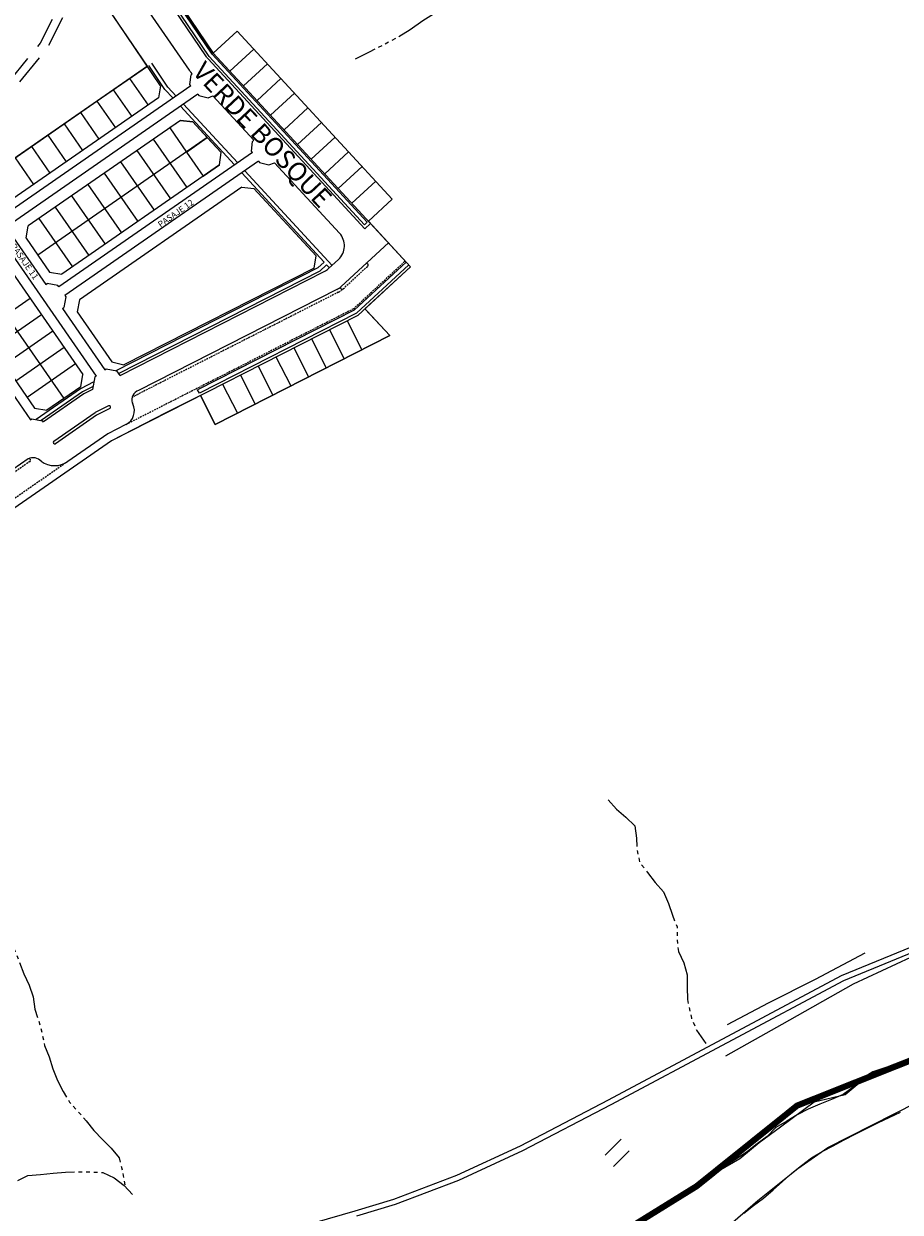
# Model space of a CAD drawing. Units: inches. Extents: x 658305 to 662977, y 5711879 to 5714971.
# Drawn here: x 661442 to 661725, y 5713027 to 5713410 of the extents above; entities that cross this region are included whole.
import ezdxf

# ---------------------------------------------------------------- set-up
doc = ezdxf.new("R2010")
doc.units = ezdxf.units.IN
doc.header["$LTSCALE"] = 2.5
doc.header["$MEASUREMENT"] = 0
for name, pattern in [('DASHED2', [0.375, 0.25, -0.125]), ('T01', [0]), ('T17', [11, 7.5, -0.5, 0.5, -0.5, 0.5, -0.5, 0.5, -0.5]), ('T50', [6, 4, -2])]:
    doc.linetypes.add(name, pattern=pattern)
for name, color, linetype in [('ACHURADO_CONSTRUCCION', 251, 'CONTINUOUS'), ('calles loteo', 6, 'CONTINUOUS'), ('CALLES PROYECTADAS', 11, 'CONTINUOUS'), ('CORTE_O_ESCARPA', 22, 'CONTINUOUS'), ('DRENAJE_PRINCIPAL', 150, 'CONTINUOUS'), ('DRENAJE_SECUNDARIO', 142, 'CONTINUOUS'), ('HUELLAS', 230, 'CONTINUOUS'), ('LIMITE_URBANO', 2, 'LIMITE'), ('LINEA_FERREA_DESHUSO', 253, 'CONTINUOUS'), ('Lotes', 6, 'CONTINUOUS'), ('RIOS', 160, 'CONTINUOUS'), ('TEXTO', 50, 'CONTINUOUS'), ('VEREDA', 42, 'CONTINUOUS'), ('VEREDAS NEW', 5, 'CONTINUOUS')]:
    doc.layers.add(name, color=color, linetype=linetype)
doc.styles.add('ARIAL NARROW', font='ARIALN.TTF')
doc.styles.add('romans', font='romans.shx', dxfattribs={"height": 1})
doc.linetypes.add('LIMITE', pattern='A,0.3,[130,ltypeshp.shx,S=0.2,R=0,X=0,Y=0],0.3,-0.75', length=1.35)

msp = doc.modelspace()

# ---------------------------------------------------------------- linework, layer by layer
at = {"layer": 'ACHURADO_CONSTRUCCION', "linetype": 'T01'}
for points in [[(661629.6, 5713044.98), (661634.74, 5713050.13)], [(661632.27, 5713041.29), (661637.35, 5713046.37)]]:
    msp.add_lwpolyline(points, dxfattribs=at)
at = {"layer": 'calles loteo', "linetype": 'ByBlock'}
msp.add_lwpolyline([(661551.92, 5713344.23), (661501.27, 5713399.1, -0.037596), (661500.71, 5713399.8), (661449.4, 5713475.6)], format="xyb", dxfattribs=at)
msp.add_lwpolyline([(661551.92, 5713344.23), (661501.27, 5713399.1, -0.037596), (661500.71, 5713399.8), (661449.4, 5713475.6)], format="xyb", dxfattribs=at)
at = {"layer": 'CALLES PROYECTADAS', "linetype": 'DASHED2', "ltscale": 0.9}
for p, q in [((661548.2, 5713318.37), (661564.94, 5713333.82)), ((661544.88, 5713324.83), (661552.84, 5713332.18)), ((661543.3, 5713323.73), (661479.24, 5713291.14)), ((661548.2, 5713318.37), (661474.7, 5713280.97)), ((661455.95, 5713269.06), (661234.07, 5713115.21)), ((661443.69, 5713269.07), (661405.33, 5713242.47))]:
    msp.add_line(p, q, dxfattribs=at)
at = {"layer": 'CALLES PROYECTADAS', "linetype": 'DASHED2', "ltscale": 0.5}
msp.add_line((661476.9, 5713289.94), (661479.24, 5713291.14), dxfattribs=at)
for centre, radius, start, end in [((661552.51, 5713332.55), 0.5, 312.7125, 132.7125), ((661540.13, 5713329.97), 7, 296.9651, 312.7125), ((661544.54, 5713325.19), 0.5, 132.7125, 312.7125), ((661443.41, 5713269.48), 0.5, 304.7365, 124.7365)]:
    msp.add_arc(centre, radius, start, end, dxfattribs=at)
at = {"layer": 'CORTE_O_ESCARPA'}
for points in [[(661749.06, 5713117.42, 14.49), (661732.81, 5713110.95, 15.37), (661709.71, 5713100.23, 13.75), (661686.64, 5713087.18, 13.67), (661668.46, 5713076.92, 13.75)], [(661669.13, 5713087.14, 13.55), (661682.34, 5713094.13, 12.75), (661697.52, 5713101.77, 12.32), (661713.61, 5713110.36, 12.81)]]:
    msp.add_polyline3d(points, dxfattribs=at)
at = {"layer": 'DRENAJE_PRINCIPAL'}
for points in [[(661727.51, 5713075.81, 1.1), (661723.78, 5713074.31, 1.1), (661719.89, 5713073.12, 1.1), (661716.03, 5713071.85, 1.1), (661712.63, 5713069.75, 1.1), (661709.71, 5713066.94, 1.1), (661706.43, 5713064.56, 1.1), (661702.74, 5713062.9, 1.1), (661698.93, 5713061.43, 1.1), (661695.2, 5713059.85, 1.1), (661691.63, 5713057.99, 1.1), (661688.23, 5713055.89, 1.1), (661684.74, 5713053.87, 1.1), (661681.86, 5713051.02, 1.1), (661678.7, 5713048.56, 1.1), (661675.5, 5713046.15, 1.1), (661672.21, 5713043.85, 1.1), (661668.81, 5713041.71, 1.1), (661665.4, 5713039.53, 1.1), (661661.75, 5713037.87, 1.1), (661658.59, 5713035.41, 1.1), (661655.11, 5713033.31, 1.1), (661651.78, 5713031.06, 1.1), (661648.5, 5713028.72, 1.1), (661645.22, 5713026.3, 1.1)], [(661674.34, 5713026.2, 1.4), (661677.51, 5713028.66, 1.4), (661680.75, 5713031.07, 1.4), (661683.79, 5713033.73, 1.4), (661686.83, 5713036.42, 1.4), (661689.91, 5713039.11, 1.4), (661693.03, 5713041.65, 1.4), (661696.24, 5713044.06, 1.4), (661699.68, 5713046.12, 1.4), (661703.25, 5713047.95, 1.4), (661706.77, 5713049.89, 1.4), (661710.34, 5713051.75, 1.4), (661713.95, 5713053.61, 1.4), (661717.64, 5713055.35, 1.4), (661721.32, 5713057.14, 1.4), (661724.93, 5713058.88, 1.4)]]:
    msp.add_polyline3d(points, dxfattribs=at)
at = {"layer": 'DRENAJE_SECUNDARIO', "linetype": 'T17', "flags": 128}
for points in [[(661956.6, 5713250), (661956.14, 5713250.73), (661953.89, 5713254.14), (661952.2, 5713257.8), (661950.27, 5713261.34), (661948.54, 5713264.95), (661946.73, 5713268.53), (661944.4, 5713271.82), (661941.79, 5713274.86), (661938.97, 5713277.82), (661936.2, 5713280.74), (661933.03, 5713283.22), (661929.7, 5713285.49), (661926.29, 5713287.64), (661922.84, 5713289.71), (661918.75, 5713291.55), (661912.54, 5713294.65), (661906.51, 5713298.12), (661901.4, 5713301.04), (661895.01, 5713303.6), (661889.9, 5713305.79), (661885.73, 5713308.16), (661881.07, 5713310.05), (661876.53, 5713312.19), (661872.5, 5713315.18), (661868.51, 5713318.25), (661865.28, 5713322.1), (661861.06, 5713324.81), (661857.11, 5713327.92), (661852.93, 5713330.67), (661848.46, 5713332.93), (661844.04, 5713335.27), (661839.85, 5713338.1), (661835.74, 5713340.97), (661831.76, 5713344), (661826.93, 5713346.56), (661822.42, 5713349.14), (661817.91, 5713353), (661813.08, 5713356.22), (661807.6, 5713361.06), (661804.38, 5713364.6), (661801.16, 5713367.5), (661796.76, 5713372.35), (661792.57, 5713375.1), (661788.78, 5713378.37), (661785.03, 5713381.73), (661781.21, 5713384.97), (661777.46, 5713388.33), (661773.63, 5713391.68), (661769.92, 5713395.16), (661766.1, 5713398.44), (661762.11, 5713401.55), (661758.12, 5713404.58), (661754.45, 5713407.98), (661750.67, 5713411.26), (661746.52, 5713414.09), (661742.57, 5713417.24), (661738.9, 5713420.72), (661735.28, 5713424.32), (661731.61, 5713427.76), (661728.14, 5713431.37), (661724.51, 5713434.85), (661720.53, 5713437.88), (661716.34, 5713440.63), (661712.11, 5713443.33), (661707.89, 5713446.08), (661703.9, 5713449.11), (661699.75, 5713451.94), (661695.65, 5713454.81), (661691.46, 5713457.56), (661686.57, 5713458.72), (661681.56, 5713458.88), (661676.55, 5713458.83), (661671.55, 5713458.57), (661666.54, 5713458.04), (661661.59, 5713457.14), (661656.67, 5713456.17), (661651.75, 5713455.23), (661646.8, 5713454.41), (661641.79, 5713453.88), (661636.75, 5713453.5), (661631.75, 5713453.09), (661626.79, 5713452.44), (661621.91, 5713451.3), (661617.29, 5713449.35), (661612.95, 5713446.8), (661608.74, 5713444.05), (661604.69, 5713441.06), (661601.01, 5713437.67), (661597.45, 5713434.12), (661593.73, 5713430.77), (661590.21, 5713427.18), (661586.73, 5713423.51), (661583.05, 5713420.12), (661578.88, 5713417.25), (661574.95, 5713414.14), (661570.66, 5713411.43), (661566.53, 5713408.56), (661562.23, 5713405.93), (661557.78, 5713403.54), (661553.28, 5713401.31), (661548.82, 5713399.01)], [(661417.86, 5713240.93), (661417.98, 5713236.91), (661418.06, 5713232.9), (661418.14, 5713228.88), (661418.18, 5713224.82), (661418.81, 5713220.03), (661419.43, 5713215.68), (661419.85, 5713211.95), (661419.64, 5713207.6), (661418.81, 5713204.08), (661418.6, 5713200.56), (661418.63, 5713196.54), (661418.75, 5713192.48), (661418.87, 5713188.42), (661419.23, 5713184.41), (661420.1, 5713180.44), (661420.9, 5713176.5), (661421.94, 5713172.61), (661423.09, 5713168.76), (661424.33, 5713164.88), (661425.16, 5713160.94), (661426.44, 5713157.14), (661428.34, 5713153.61), (661429.93, 5713149.93), (661430.77, 5713145.99), (661430.93, 5713141.98), (661430.97, 5713137.96), (661431.53, 5713133.91), (661431.93, 5713129.89), (661433.6, 5713126.25), (661434.99, 5713122.44), (661436.47, 5713118.71), (661437.22, 5713114.74), (661438.78, 5713111.01), (661440.33, 5713107.29), (661441.72, 5713103.52), (661443.47, 5713099.91), (661444.7, 5713096.11), (661445.3, 5713092.13), (661446.54, 5713088.28), (661447.61, 5713084.35), (661448.41, 5713080.42), (661449.92, 5713076.7), (661451.04, 5713072.81), (661452.63, 5713069.12), (661454.38, 5713065.48), (661456.52, 5713062.07), (661459.18, 5713059.03), (661461.88, 5713056.07), (661464.34, 5713052.91), (661467.12, 5713050.03), (661469.94, 5713047.19), (661472.48, 5713044.07), (661473.59, 5713039.65), (661474.36, 5713035.02)], [(661630.56, 5713159.74), (661633.18, 5713156.7), (661636.23, 5713154.1), (661639.13, 5713151.34), (661639.69, 5713147.37), (661639.85, 5713143.35), (661640.77, 5713139.42), (661643.27, 5713136.26), (661645.73, 5713133.06), (661648.35, 5713129.98), (661649.98, 5713126.29), (661651.26, 5713122.48), (661652.77, 5713118.76), (661652.81, 5713114.74), (661653.21, 5713110.72), (661655, 5713107.12), (661656.07, 5713103.23), (661656.07, 5713099.21), (661656.11, 5713095.19), (661657.43, 5713089.18), (661659.1, 5713085.35), (661662.09, 5713081.03)], [(661414.62, 5713044.25), (661419.49, 5713041.12), (661424.7, 5713037.64), (661429.57, 5713036.25), (661433.39, 5713035.56), (661436.52, 5713035.91), (661439.45, 5713036.58), (661443.06, 5713038.36), (661447.08, 5713038.75), (661451.14, 5713039.15), (661455.16, 5713039.5), (661459.22, 5713039.58), (661463.24, 5713039.57), (661467.27, 5713039.33), (661470.91, 5713037.61), (661474.13, 5713035.17), (661476.83, 5713032.21)]]:
    msp.add_lwpolyline(points, dxfattribs=at)
at = {"layer": 'HUELLAS', "linetype": 'T50', "flags": 128}
for points in [[(661720.33, 5713807.5), (661720.15, 5713805.23), (661720.4, 5713803.78), (661721.54, 5713800.67), (661722.91, 5713797.04), (661723.45, 5713793.86), (661723.61, 5713791.7), (661722.63, 5713788.48), (661721.9, 5713785.11), (661721.16, 5713782.05), (661719.82, 5713776.78), (661717.78, 5713772.19), (661713.67, 5713760.41), (661690.57, 5713701), (661677.16, 5713672.88), (661668.18, 5713657.31), (661651.41, 5713634.05), (661620.63, 5713594.35), (661608.71, 5713577.71), (661597.29, 5713567.08), (661587.75, 5713559.4), (661577, 5713551.33), (661554.83, 5713537.79), (661552.4, 5713536.34), (661549.29, 5713534.94), (661537.91, 5713526.4), (661505.32, 5713501.86), (661492.82, 5713490.76), (661486.22, 5713483.5), (661480.49, 5713475.63), (661475.82, 5713468.37), (661471.79, 5713459.03), (661468.49, 5713451.2), (661464.82, 5713440.33), (661459.99, 5713425.22), (661456.29, 5713416.33), (661449.28, 5713402.71), (661438.98, 5713390.13), (661430.3, 5713381.15), (661423.24, 5713374.32), (661412.82, 5713368.32), (661404.68, 5713364.31), (661396.15, 5713361.73), (661385.18, 5713358.45), (661376.32, 5713357.66), (661365.94, 5713357.56), (661356.7, 5713357.55), (661345.85, 5713356.4), (661336.25, 5713354.93), (661325.11, 5713352.9), (661317.74, 5713350.73), (661310.74, 5713348.93), (661300.46, 5713345.66), (661293.01, 5713341.9), (661286.53, 5713338.8), (661277.96, 5713334.76), (661271.05, 5713331.48), (661260.19, 5713327.48), (661253.7, 5713325.02), (661247.64, 5713322.35), (661240.08, 5713319.46), (661227.34, 5713318.22), (661204.8, 5713314.56), (661190.34, 5713314.34), (661164.66, 5713315.54), (661145.93, 5713317.42), (661132.68, 5713319.98), (661111.53, 5713325.39), (661094.43, 5713330.66), (661067.01, 5713343.16), (661040.98, 5713350.52), (660949.46, 5713364.72), (660941.16, 5713365.39), (660932.63, 5713365.72), (660919.6, 5713365.79), (660912.97, 5713365.3), (660897.42, 5713363.32), (660881.87, 5713358.73), (660867.95, 5713353.37), (660859.14, 5713348.27), (660854.95, 5713345.99), (660847.79, 5713343.09), (660839.51, 5713339.72), (660830.39, 5713335.74), (660821.72, 5713334.3), (660816.83, 5713333.99), (660804.12, 5713332.57), (660788.08, 5713328.96), (660772.83, 5713324.88), (660762.48, 5713321.13), (660756.11, 5713319.21), (660746.26, 5713316.23), (660714.44, 5713303.5), (660706.79, 5713296.53), (660701.4, 5713289.48), (660690.79, 5713274.31), (660675.46, 5713253.94), (660670.42, 5713250)], [(661720.33, 5713807.5), (661720.15, 5713805.23), (661720.4, 5713803.78), (661721.54, 5713800.67), (661722.91, 5713797.04), (661723.45, 5713793.86), (661723.61, 5713791.7), (661722.63, 5713788.48), (661721.9, 5713785.11), (661721.16, 5713782.05), (661719.82, 5713776.78), (661717.78, 5713772.19), (661713.67, 5713760.41), (661690.57, 5713701), (661677.16, 5713672.88), (661668.18, 5713657.31), (661651.41, 5713634.05), (661620.63, 5713594.35), (661608.71, 5713577.71), (661597.29, 5713567.08), (661587.75, 5713559.4), (661577, 5713551.33), (661554.83, 5713537.79), (661552.4, 5713536.34), (661549.29, 5713534.94), (661537.91, 5713526.4), (661505.32, 5713501.86), (661492.82, 5713490.76), (661486.22, 5713483.5), (661480.49, 5713475.63), (661475.82, 5713468.37), (661471.79, 5713459.03), (661468.49, 5713451.2), (661464.82, 5713440.33), (661459.99, 5713425.22), (661456.29, 5713416.33), (661449.28, 5713402.71), (661438.98, 5713390.13), (661430.3, 5713381.15), (661423.24, 5713374.32), (661412.82, 5713368.32), (661404.68, 5713364.31), (661396.15, 5713361.73), (661385.18, 5713358.45), (661376.32, 5713357.66), (661365.94, 5713357.56), (661356.7, 5713357.55), (661345.85, 5713356.4), (661336.25, 5713354.93), (661325.11, 5713352.9), (661317.74, 5713350.73), (661310.74, 5713348.93), (661300.46, 5713345.66), (661293.01, 5713341.9), (661286.53, 5713338.8), (661277.96, 5713334.76), (661271.05, 5713331.48), (661260.19, 5713327.48), (661253.7, 5713325.02), (661247.64, 5713322.35), (661240.08, 5713319.46), (661227.34, 5713318.22), (661204.8, 5713314.56), (661190.34, 5713314.34), (661164.66, 5713315.54), (661145.93, 5713317.42), (661132.68, 5713319.98), (661111.53, 5713325.39), (661094.43, 5713330.66), (661067.01, 5713343.16), (661040.98, 5713350.52), (660949.46, 5713364.72), (660941.16, 5713365.39), (660932.63, 5713365.72), (660919.6, 5713365.79), (660912.97, 5713365.3), (660897.42, 5713363.32), (660881.87, 5713358.73), (660867.95, 5713353.37), (660859.14, 5713348.27), (660854.95, 5713345.99), (660847.79, 5713343.09), (660839.51, 5713339.72), (660830.39, 5713335.74), (660821.72, 5713334.3), (660816.83, 5713333.99), (660804.12, 5713332.57), (660788.08, 5713328.96), (660772.83, 5713324.88), (660762.48, 5713321.13), (660756.11, 5713319.21), (660746.26, 5713316.23), (660714.44, 5713303.5), (660706.79, 5713296.53), (660701.4, 5713289.48), (660690.79, 5713274.31), (660675.46, 5713253.94), (660670.42, 5713250)], [(661712.47, 5713803.07), (661714.43, 5713802.65), (661716.59, 5713801.91), (661718.97, 5713799.22), (661720.03, 5713796.37), (661720.73, 5713793.47), (661720.84, 5713792.01), (661719.97, 5713789.17), (661719.23, 5713785.72), (661718.5, 5713782.71), (661717.22, 5713777.68), (661715.23, 5713773.2), (661711.09, 5713761.36), (661688.05, 5713702.09), (661674.73, 5713674.15), (661665.88, 5713658.8), (661649.21, 5713635.7), (661618.43, 5713595.99), (661606.64, 5713579.53), (661595.49, 5713569.16), (661586.07, 5713561.56), (661575.45, 5713553.6), (661553.42, 5713540.14), (661551.6, 5713539.05), (661547.55, 5713537.07), (661536.26, 5713528.59), (661503.58, 5713503.98), (661490.89, 5713492.72), (661484.09, 5713485.24), (661478.23, 5713477.18), (661473.39, 5713469.66), (661469.27, 5713460.11), (661465.93, 5713452.17), (661462.21, 5713441.19), (661457.41, 5713426.16), (661453.8, 5713417.49), (661446.98, 5713404.23), (661436.93, 5713391.96), (661428.36, 5713383.09), (661421.58, 5713376.52), (661411.53, 5713370.74), (661403.67, 5713366.87), (661395.36, 5713364.36), (661384.66, 5713361.15), (661376.19, 5713360.4), (661365.93, 5713360.3), (661356.56, 5713360.29), (661345.5, 5713359.12), (661335.8, 5713357.64), (661324.48, 5713355.57), (661317.01, 5713353.37), (661309.98, 5713351.56), (661299.42, 5713348.21), (661291.8, 5713344.37), (661285.35, 5713341.28), (661276.79, 5713337.24), (661269.99, 5713334.01), (661259.24, 5713330.05), (661252.1, 5713327.7), (661246.75, 5713325.02), (661239.77, 5713322.62), (661226.93, 5713321.37), (661204.52, 5713317.73), (661190.39, 5713317.52), (661164.89, 5713318.71), (661146.39, 5713320.56), (661133.38, 5713323.08), (661112.39, 5713328.45), (661095.56, 5713333.63), (661068.1, 5713346.15), (661041.66, 5713353.62), (660949.84, 5713367.87), (660941.35, 5713368.56), (660932.7, 5713368.89), (660919.49, 5713368.96), (660912.65, 5713368.46), (660896.76, 5713366.44), (660880.85, 5713361.74), (660866.58, 5713356.24), (660857.59, 5713351.04), (660853.59, 5713348.86), (660846.59, 5713346.03), (660838.28, 5713342.64), (660829.48, 5713338.8), (660821.36, 5713337.45), (660816.56, 5713337.16), (660803.6, 5713335.71), (660787.32, 5713332.05), (660771.88, 5713327.91), (660761.48, 5713324.14), (660755.16, 5713322.24), (660745.25, 5713319), (660712.96, 5713305.84), (660704.77, 5713298.38), (660699.2, 5713291.09), (660688.58, 5713275.92), (660673.49, 5713255.88), (660665.98, 5713250)], [(661712.47, 5713803.07), (661714.43, 5713802.65), (661716.59, 5713801.91), (661718.97, 5713799.22), (661720.03, 5713796.37), (661720.73, 5713793.47), (661720.84, 5713792.01), (661719.97, 5713789.17), (661719.23, 5713785.72), (661718.5, 5713782.71), (661717.22, 5713777.68), (661715.23, 5713773.2), (661711.09, 5713761.36), (661688.05, 5713702.09), (661674.73, 5713674.15), (661665.88, 5713658.8), (661649.21, 5713635.7), (661618.43, 5713595.99), (661606.64, 5713579.53), (661595.49, 5713569.16), (661586.07, 5713561.56), (661575.45, 5713553.6), (661553.42, 5713540.14), (661551.6, 5713539.05), (661547.55, 5713537.07), (661536.26, 5713528.59), (661503.58, 5713503.98), (661490.89, 5713492.72), (661484.09, 5713485.24), (661478.23, 5713477.18), (661473.39, 5713469.66), (661469.27, 5713460.11), (661465.93, 5713452.17), (661462.21, 5713441.19), (661457.41, 5713426.16), (661453.8, 5713417.49), (661446.98, 5713404.23), (661436.93, 5713391.96), (661428.36, 5713383.09), (661421.58, 5713376.52), (661411.53, 5713370.74), (661403.67, 5713366.87), (661395.36, 5713364.36), (661384.66, 5713361.15), (661376.19, 5713360.4), (661365.93, 5713360.3), (661356.56, 5713360.29), (661345.5, 5713359.12), (661335.8, 5713357.64), (661324.48, 5713355.57), (661317.01, 5713353.37), (661309.98, 5713351.56), (661299.42, 5713348.21), (661291.8, 5713344.37), (661285.35, 5713341.28), (661276.79, 5713337.24), (661269.99, 5713334.01), (661259.24, 5713330.05), (661252.1, 5713327.7), (661246.75, 5713325.02), (661239.77, 5713322.62), (661226.93, 5713321.37), (661204.52, 5713317.73), (661190.39, 5713317.52), (661164.89, 5713318.71), (661146.39, 5713320.56), (661133.38, 5713323.08), (661112.39, 5713328.45), (661095.56, 5713333.63), (661068.1, 5713346.15), (661041.66, 5713353.62), (660949.84, 5713367.87), (660941.35, 5713368.56), (660932.7, 5713368.89), (660919.49, 5713368.96), (660912.65, 5713368.46), (660896.76, 5713366.44), (660880.85, 5713361.74), (660866.58, 5713356.24), (660857.59, 5713351.04), (660853.59, 5713348.86), (660846.59, 5713346.03), (660838.28, 5713342.64), (660829.48, 5713338.8), (660821.36, 5713337.45), (660816.56, 5713337.16), (660803.6, 5713335.71), (660787.32, 5713332.05), (660771.88, 5713327.91), (660761.48, 5713324.14), (660755.16, 5713322.24), (660745.25, 5713319), (660712.96, 5713305.84), (660704.77, 5713298.38), (660699.2, 5713291.09), (660688.58, 5713275.92), (660673.49, 5713255.88), (660665.98, 5713250)]]:
    msp.add_lwpolyline(points, dxfattribs=at)
at = {"layer": 'LIMITE_URBANO', "ltscale": 10, "const_width": 2, "flags": 128}
msp.add_lwpolyline([(659017.77, 5714524.96), (659039.39, 5714451.85), (659081.59, 5714230.82), (659098.6, 5714197.74), (659096.77, 5714152.4), (659107.34, 5714022.69), (659103.01, 5713930.09), (659097.12, 5713708.16), (659020.6, 5713347.97), (659023, 5713243.45), (658984.48, 5713178.47), (658789.21, 5712971.2), (658751.31, 5712891.7), (658745.62, 5712878.41), (658743.46, 5712846.3), (658800.45, 5712733.09), (659058.16, 5712585.49), (659234.59, 5712382.93), (659299.08, 5712327.18), (659355.48, 5712286.64), (659403.04, 5712259.36), (659469.19, 5712230.58), (659530.48, 5712212.26), (659618.29, 5712193.82), (659666.42, 5712189.09), (659707.05, 5712189.42), (659759.06, 5712193.57), (659845.18, 5712208.5), (660072.58, 5712197.37), (660243.07, 5712266.59), (660457.41, 5712484.87), (660758.89, 5712696.51), (660998.42, 5712814.66), (660998.42, 5712814.66), (661032.74, 5712819.4), (661063.69, 5712815.47), (661082.62, 5712814.9), (661106.1, 5712818.93), (661195.99, 5712854.45), (661232.88, 5712861.15), (661259.72, 5712882.59), (661273.53, 5712918.28), (661287.98, 5712926.87), (661312.91, 5712935.62), (661549.16, 5712984.68), (661622.35, 5713012.15), (661659.08, 5713034.9), (661691.57, 5713060.95), (661747.63, 5713083.28), (661827.2, 5713098.78), (661910.05, 5713099.4), (661936.5, 5713094.39), (661990.35, 5713076.25), (662063.9, 5713056.55), (662101.37, 5713052.33), (662127.16, 5713053.64), (662154.52, 5713062.38), (662204.83, 5713087.86), (662264.92, 5713124.11), (662264.92, 5713124.11), (662264.92, 5713124.11), (662264.92, 5713124.11), (662264.92, 5713124.11), (662264.92, 5713124.11), (662264.92, 5713124.11), (662264.92, 5713124.11), (662620.84, 5713392.31), (661865.03, 5714154.09), (661851.15, 5714235.58), (661776.27, 5714336.33), (661644.62, 5714507.81), (661644.62, 5714507.81), (661692.85, 5714688.32), (661692.85, 5714688.32), (661630.28, 5714744.7), (661574.59, 5714782.02), (661522.72, 5714785.47), (661440.12, 5714788.17), (661418.96, 5714792.01), (661334.73, 5714813.29), (661302.28, 5714850.84), (661223.71, 5714903.74), (661129.76, 5714953.23), (661035.81, 5714963.47), (660969.2, 5714958.35), (660969.2, 5714958.35), (660969.2, 5714958.35), (660266.66, 5714726.59), (660266.66, 5714726.59), (660266.66, 5714726.59), (660123.02, 5714757.82), (660050.12, 5714789.39, 0.35459), (659672.4, 5714689.95), (659604.16, 5714583.44), (659574.99, 5714521.67), (659549.95, 5714451.11), (659536.03, 5714423.59), (659533.16, 5714425.93), (659482.88, 5714458.05), (659437.17, 5714477.98), (659291.97, 5714528.91, 0.113187), (659154.26, 5714544.39), (659115.73, 5714540), (659017.77, 5714524.96)], format="xyb", close=True, dxfattribs=at)
at = {"layer": 'LINEA_FERREA_DESHUSO'}
for points in [[(661535.71, 5713023.24, 12.48), (661548.8, 5713027.01, 12.48), (661561.28, 5713030.68, 12.76), (661581.6, 5713038.45, 12.76), (661602.17, 5713047.94, 12.72), (661630.65, 5713062.8, 12.58), (661705.94, 5713102.96, 12.28), (661753.52, 5713122.51, 12.05)], [(661549.28, 5713025.38, 12.48), (661561.82, 5713029.07, 12.76), (661582.26, 5713036.88, 12.76), (661602.92, 5713046.41, 12.72), (661631.44, 5713061.3, 12.58), (661706.66, 5713101.42, 12.28), (661754.08, 5713120.9, 12.05)]]:
    msp.add_polyline3d(points, dxfattribs=at)
at = {"layer": 'Lotes'}
for p, q in [((661485.92, 5713390.45), (661435.62, 5713464.73)), ((661467.46, 5713453.37), (661502.93, 5713400.99)), ((661473.86, 5713408.26), (661461.33, 5713426.75)), ((661481.62, 5713396.8), (661473.86, 5713408.26)), ((661473.86, 5713408.26), (661473.86, 5713408.26)), ((661473.86, 5713408.26), (661473.86, 5713408.26)), ((661473.86, 5713408.26), (661473.86, 5713408.26)), ((661502.93, 5713400.99), (661510.65, 5713408.11)), ((661510.65, 5713408.11), (661510.65, 5713408.11)), ((661510.65, 5713408.11), (661560.78, 5713353.8)), ((661510.65, 5713408.11), (661560.78, 5713353.8)), ((661502.93, 5713400.99), (661566.63, 5713331.99)), ((661466.85, 5713386.55), (661481.62, 5713396.8)), ((661475.86, 5713392.81), (661481.85, 5713384.18)), ((661429.08, 5713360.37), (661466.85, 5713386.55)), ((661485.2, 5713386.5), (661434.29, 5713351.2)), ((661466.85, 5713386.55), (661466.85, 5713386.55)), ((661470.58, 5713389.14), (661476.56, 5713380.51)), ((661465.3, 5713385.48), (661471.28, 5713376.85)), ((661492.3, 5713379.26), (661443.13, 5713345.16)), ((661460.01, 5713381.82), (661466, 5713373.19)), ((661492.3, 5713379.26), (661496.28, 5713378.82)), ((661496.28, 5713378.82), (661505.43, 5713368.91)), ((661449.44, 5713374.49), (661455.43, 5713365.86)), ((661454.73, 5713378.15), (661460.71, 5713369.52)), ((661444.16, 5713370.82), (661450.14, 5713362.2)), ((661500.99, 5713373.72), (661446.22, 5713335.74)), ((661483.55, 5713373.19), (661494.38, 5713357.58)), ((661438.88, 5713367.16), (661444.86, 5713358.53)), ((661478.27, 5713369.53), (661489.09, 5713353.91)), ((661504.99, 5713364.93), (661505.43, 5713368.91)), ((661504.99, 5713364.93), (661453.96, 5713329.55)), ((661472.98, 5713365.86), (661483.81, 5713350.25)), ((661467.7, 5713362.2), (661478.53, 5713346.59)), ((661512.1, 5713357.7), (661459.65, 5713321.33)), ((661462.42, 5713358.54), (661473.24, 5713342.92)), ((661512.1, 5713357.7), (661516.08, 5713357.26)), ((661536.21, 5713335.46), (661516.08, 5713357.26)), ((661457.13, 5713354.87), (661467.96, 5713339.26)), ((661560.78, 5713353.8), (661553.07, 5713346.68)), ((661425.44, 5713348.15), (661460.8, 5713297.16)), ((661451.85, 5713351.21), (661462.67, 5713335.6)), ((661442.42, 5713341.23), (661443.13, 5713345.16)), ((661446.56, 5713347.55), (661457.39, 5713331.93)), ((661553.07, 5713346.68), (661553.07, 5713346.68)), ((661553.07, 5713346.68), (661553.07, 5713346.68)), ((661553.07, 5713346.68), (661553.07, 5713346.68)), ((661553.07, 5713346.68), (661553.07, 5713346.68)), ((661553.07, 5713346.68), (661553.07, 5713346.68)), ((661553.07, 5713346.68), (661553.07, 5713346.68)), ((661553.07, 5713346.68), (661553.07, 5713346.68)), ((661553.07, 5713346.68), (661553.07, 5713346.68)), ((661553.07, 5713346.68), (661553.07, 5713346.68)), ((661553.07, 5713346.68), (661553.07, 5713346.68)), ((661553.07, 5713346.68), (661553.07, 5713346.68)), ((661553.07, 5713346.68), (661566.63, 5713331.99)), ((661417.64, 5713342.74), (661454.61, 5713289.42)), ((661442.42, 5713341.23), (661450.02, 5713330.26)), ((661409.83, 5713337.33), (661445.19, 5713286.33)), ((661535.5, 5713331.53), (661536.21, 5713335.46)), ((661450.02, 5713330.26), (661453.96, 5713329.55)), ((661535.5, 5713331.53), (661474.03, 5713300.25)), ((661566.63, 5713331.99), (661551.94, 5713318.42)), ((661459.65, 5713321.33), (661458.94, 5713317.39)), ((661458.94, 5713317.39), (661470.15, 5713301.23)), ((661551.94, 5713318.42), (661559.95, 5713309.74)), ((661552.55, 5713317.76), (661551.94, 5713318.42)), ((661559.95, 5713309.74), (661503.57, 5713281.06)), ((661503.57, 5713281.06), (661559.95, 5713309.74)), ((661470.15, 5713301.23), (661474.03, 5713300.25)), ((661460.09, 5713293.22), (661460.8, 5713297.16)), ((661460.09, 5713293.22), (661449.13, 5713285.62)), ((661498.8, 5713290.42), (661487.64, 5713284.73)), ((661503.57, 5713281.06), (661498.8, 5713290.42)), ((661445.19, 5713286.33), (661449.13, 5713285.62)), ((661487.64, 5713284.73), (661470.04, 5713275.78)), ((661470.04, 5713275.78), (661235.49, 5713113.15)), ((661470.04, 5713275.78), (661412.66, 5713236))]:
    msp.add_line(p, q, dxfattribs=at)
for points in [[(661502.93, 5713400.99), (661451.2, 5713477.39)], [(661502.93, 5713400.99), (661451.2, 5713477.39)], [(661508.31, 5713395.16), (661516.03, 5713402.28)], [(661512.69, 5713390.42), (661520.4, 5713397.54)], [(661481.62, 5713396.8), (661389.27, 5713332.76)], [(661485.92, 5713390.45), (661485.2, 5713386.5)], [(661517.06, 5713385.68), (661524.78, 5713392.81)], [(661521.44, 5713380.94), (661529.15, 5713388.07)], [(661525.81, 5713376.2), (661533.53, 5713383.33)], [(661530.19, 5713371.47), (661537.9, 5713378.59)], [(661534.56, 5713366.73), (661542.28, 5713373.85)], [(661538.94, 5713361.99), (661546.65, 5713369.11)], [(661543.31, 5713357.25), (661551.03, 5713364.37)], [(661547.69, 5713352.51), (661555.4, 5713359.63)], [(661553.07, 5713346.68), (661560.78, 5713353.8)], [(661549.59, 5713316.25), (661566.63, 5713331.99)], [(661443.77, 5713321.73), (661428.15, 5713310.9)], [(661552.55, 5713317.76), (661559.95, 5713309.74)], [(661447.43, 5713316.44), (661431.82, 5713305.62)], [(661549.59, 5713316.25), (661470.04, 5713275.78)], [(661546.18, 5713314.52), (661550.94, 5713305.16)], [(661451.1, 5713311.16), (661435.48, 5713300.33)], [(661540.43, 5713311.59), (661545.19, 5713302.23)], [(661454.76, 5713305.87), (661439.15, 5713295.05)], [(661528.93, 5713305.74), (661533.69, 5713296.38)], [(661534.68, 5713308.67), (661539.44, 5713299.31)], [(661523.18, 5713302.82), (661527.94, 5713293.46)], [(661458.42, 5713300.59), (661442.81, 5713289.76)], [(661517.43, 5713299.89), (661522.19, 5713290.53)], [(661505.94, 5713294.04), (661510.7, 5713284.69)], [(661511.68, 5713296.97), (661516.45, 5713287.61)], [(661498.8, 5713290.42), (661503.57, 5713281.06)]]:
    msp.add_lwpolyline(points, dxfattribs=at)
for points in [[(661496.28, 5713378.82), (661492.3, 5713379.26), (661488.84, 5713376.86), (661494.25, 5713369.05), (661500.99, 5713373.72)], [(661500.99, 5713373.72), (661494.25, 5713369.05), (661499.66, 5713361.24), (661504.99, 5713364.93), (661505.43, 5713368.91)]]:
    msp.add_lwpolyline(points, close=True, dxfattribs=at)
at = {"layer": 'RIOS'}
for points in [[(661732.44, 5713078.01), (661716.12, 5713071.67), (661712.27, 5713068.72), (661707.05, 5713064.42), (661697.05, 5713062.02), (661686.2, 5713054.03), (661679.34, 5713048.9), (661673.06, 5713043.76), (661666.21, 5713039.77), (661660.49, 5713035.77), (661655.35, 5713032.35), (661646.78, 5713027.78), (661640.5, 5713023.22)], [(661664.36, 5713017.65), (661678.89, 5713030.27), (661691.84, 5713040.61), (661701.48, 5713047.39), (661730.1, 5713061.99)]]:
    msp.add_lwpolyline(points, dxfattribs=at)
at = {"layer": 'VEREDA'}
for p, q in [((661501.6, 5713399.93), (661551.82, 5713345.53)), ((661502.54, 5713400.68), (661552.7, 5713346.34)), ((661488.27, 5713390.01), (661490.93, 5713387.13)), ((661487.32, 5713389.26), (661489.93, 5713386.44)), ((661492.33, 5713383.84), (661509.79, 5713364.92)), ((661493.32, 5713384.53), (661510.79, 5713365.61)), ((661541.32, 5713332.43), (661513.12, 5713362.97)), ((661538.74, 5713333.45), (661512.13, 5713362.28)), ((661540.44, 5713331.61), (661539.55, 5713332.57)), ((661536.7, 5713331.58), (661471.45, 5713298.38)), ((661537.4, 5713330.58), (661472.37, 5713297.5)), ((661464.33, 5713294.76), (661460.01, 5713292.56)), ((661460.01, 5713292.56), (661445.65, 5713282.6)), ((661460.63, 5713291.53), (661447.32, 5713282.3)), ((661464.07, 5713293.27), (661460.63, 5713291.53)), ((661498.43, 5713291.16), (661497.88, 5713292.23))]:
    msp.add_line(p, q, dxfattribs=at)
for points in [[(661501.6, 5713399.93), (661450.02, 5713476.1)], [(661502.54, 5713400.68), (661450.86, 5713477.01)], [(661488.27, 5713390.01), (661483.04, 5713397.72)], [(661487.32, 5713389.26), (661482.05, 5713397.05)], [(661552.7, 5713346.34), (661551.82, 5713345.53)], [(661565.27, 5713333.46), (661548.48, 5713317.97), (661497.88, 5713292.23)], [(661566.08, 5713332.58), (661549.18, 5713316.97), (661498.43, 5713291.16)], [(661538.74, 5713333.45), (661536.7, 5713331.58)], [(661539.55, 5713332.57), (661537.4, 5713330.58)]]:
    msp.add_lwpolyline(points, dxfattribs=at)
at = {"layer": 'VEREDAS NEW'}
for p, q in [((661495.38, 5713390.81), (661495.75, 5713393.94)), ((661495.75, 5713393.94), (661496.13, 5713394.35)), ((661495.67, 5713390.38), (661495.38, 5713390.81)), ((661497.95, 5713387.74), (661438.02, 5713346.18)), ((661497.95, 5713387.74), (661498.25, 5713387.31)), ((661498.25, 5713387.31), (661501.31, 5713386.56)), ((661501.31, 5713386.56), (661502.78, 5713387.15)), ((661515.26, 5713369.35), (661515.64, 5713372.48)), ((661515.64, 5713372.48), (661515.98, 5713372.85)), ((661515.56, 5713368.92), (661515.26, 5713369.35)), ((661517.55, 5713366.04), (661517.85, 5713365.61)), ((661517.85, 5713365.61), (661520.92, 5713364.87)), ((661520.92, 5713364.87), (661522.69, 5713365.58)), ((661551.92, 5713344.23), (661553.76, 5713345.93)), ((661544.2, 5713325.56), (661559.51, 5713339.7)), ((661472.89, 5713296.88), (661538.81, 5713330.42)), ((661413.45, 5713326.41), (661443.84, 5713282.57)), ((661448.78, 5713326.26), (661449.23, 5713326.58)), ((661452.71, 5713325.95), (661449.23, 5713326.58)), ((661452.99, 5713325.53), (661452.71, 5713325.95)), ((661542.85, 5713324.62), (661478.79, 5713292.03)), ((661455.27, 5713322.25), (661454.64, 5713318.77)), ((661454.99, 5713322.66), (661455.27, 5713322.25)), ((661454.19, 5713318.46), (661454.64, 5713318.77)), ((661467.92, 5713298.66), (661468.33, 5713298.95)), ((661468.33, 5713298.95), (661471.8, 5713298.32)), ((661472.83, 5713296.84), (661471.8, 5713298.32)), ((661464.63, 5713296.38), (661463.89, 5713292.3)), ((661465.04, 5713296.67), (661464.63, 5713296.38)), ((661461.13, 5713290.9), (661448.08, 5713281.85)), ((661463.89, 5713292.3), (661461.13, 5713290.9)), ((661469.05, 5713287.07), (661464.72, 5713284.87)), ((661469.5, 5713286.18), (661465.24, 5713284.01)), ((661476.73, 5713288), (661476.88, 5713287.69)), ((661477.14, 5713288.42), (661477.14, 5713288.42)), ((661443.84, 5713282.57), (661444.26, 5713282.85)), ((661444.26, 5713282.85), (661447.73, 5713282.22)), ((661451.39, 5713275.63), (661464.72, 5713284.87)), ((661465.24, 5713284.01), (661451.96, 5713274.81)), ((661448.02, 5713281.81), (661447.73, 5713282.22)), ((661474.7, 5713280.97), (661468.84, 5713277.99)), ((661468.84, 5713277.99), (661455.95, 5713269.06)), ((661443.12, 5713269.9), (661247.47, 5713134.24))]:
    msp.add_line(p, q, dxfattribs=at)
for points in [[(661551.92, 5713344.23), (661501.27, 5713399.1, -0.037596), (661500.71, 5713399.8), (661449.4, 5713475.6)], [(661496.13, 5713394.35), (661495.77, 5713394.74, -0.037596), (661495.21, 5713395.44), (661443.78, 5713469.97)], [(661540.16, 5713331.36), (661543.38, 5713334.33, 0.414214), (661543.72, 5713342.81), (661522.69, 5713365.58)]]:
    msp.add_lwpolyline(points, format="xyb", dxfattribs=at)
for points in [[(661495.66, 5713390.41), (661433.67, 5713347.43), (661432.88, 5713343.05), (661465.04, 5713296.67)], [(661515.98, 5713372.85), (661502.78, 5713387.15)], [(661515.56, 5713368.92), (661452.99, 5713325.53)], [(661517.55, 5713366.04), (661454.99, 5713322.66)], [(661437.39, 5713342.69), (661448.78, 5713326.26)], [(661454.19, 5713318.46), (661467.92, 5713298.66)]]:
    msp.add_lwpolyline(points, dxfattribs=at)
for centre, radius, start, end in [((661536.09, 5713335.77), 6, 296.9651, 312.7125), ((661540.13, 5713329.97), 6, 296.9651, 312.7125), ((661479.94, 5713288.9), 3.34, 110.26, 195.6589), ((661469.27, 5713286.62), 0.5, 26.3762, 116.3762), ((661469.27, 5713286.62), 0.5, 296.3762, 26.3762), ((661472.43, 5713285.43), 5, 296.9651, 26.9651), ((661451.68, 5713275.22), 0.5, 124.7365, 214.7365), ((661451.68, 5713275.22), 0.5, 214.7365, 304.7365), ((661444.71, 5713266.77), 3.51, 42.1186, 116.9258), ((661451.68, 5713275.22), 7.5, 234.3903, 304.7365)]:
    msp.add_arc(centre, radius, start, end, dxfattribs=at)

# ---------------------------------------------------------------- texts
at = {"layer": 'TEXTO', "style": 'ARIAL NARROW'}
msp.add_text('VERDE BOSQUE', height=6.0366, rotation=313.1839, dxfattribs=at).set_placement((661495.93, 5713394.68, 88.66))
at = {"layer": 'TEXTO', "color": 50, "style": 'romans'}
for s, rotation, p in [('PASAJE 12', 35.3421, (661485.92, 5713344.56)), ('PASAJE 11', 304.7668, (661437.32, 5713338.6))]:
    msp.add_text(s, height=2, rotation=rotation, dxfattribs=at).set_placement(p)

doc.saveas('drawing.dxf')
